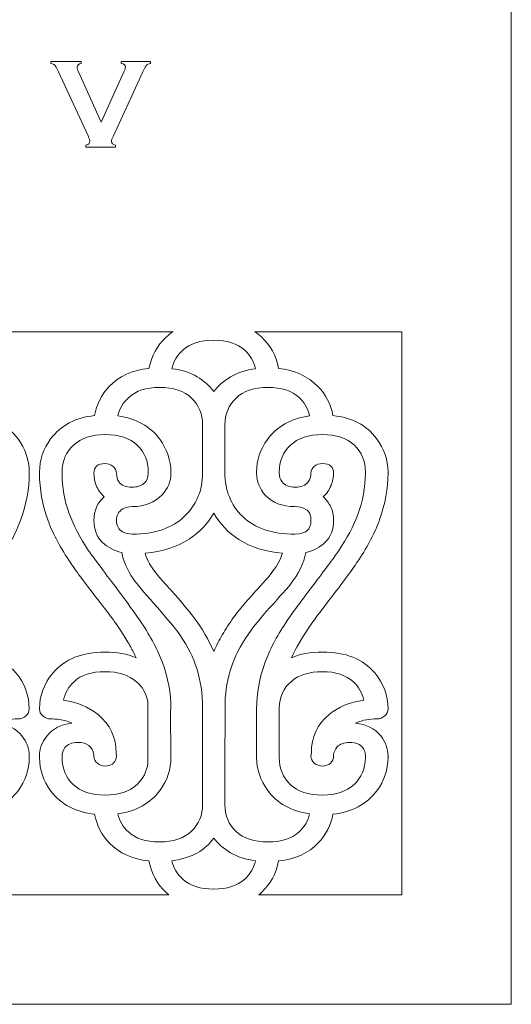
# Model space of a CAD drawing. Units: centimetres. Extents: x -67.8 to -1, y -29.5 to 29.5.
# Drawn here: x -8.3 to -1, y 0.5 to 15 of the extents above; entities that cross this region are included whole.
import ezdxf

# ---------------------------------------------------------------- set-up
doc = ezdxf.new("R2010")
doc.units = ezdxf.units.CM
doc.header["$MEASUREMENT"] = 0
doc.layers.add('Camada 1', color=7, linetype='Continuous')

msp = doc.modelspace()

# ---------------------------------------------------------------- linework, layer by layer
at = {"layer": 'Camada 1', "lineweight": 18}
for points, knots in [([(-20.36464, 29.5), (-20.36464, 29.5), (-1.01232, 29.5), (-1.01232, 29.5), (-1.01232, 29.5), (-1.01232, 29.5), (-1.01232, 0.47152), (-1.01232, 0.47152), (-1.01232, 0.47152), (-1.01232, 0.47152), (-20.36464, 0.47152), (-20.36464, 0.47152), (-20.36464, 0.47152), (-20.36464, 0.47152), (-20.36464, 29.5), (-20.36464, 29.5)], [0, 0, 0, 0, 0.2, 0.2, 0.2, 0.2, 0.4, 0.4, 0.4, 0.4, 0.6, 0.6, 0.6, 0.6, 1, 1, 1, 1]), ([(-5.99821, 10.3866), (-6.03515, 10.36217), (-6.06997, 10.33493), (-6.10269, 10.30486), (-6.10269, 10.30486), (-6.23285, 10.18302), (-6.31679, 10.02998), (-6.35444, 9.84573), (-6.35444, 9.84573), (-6.60105, 9.81898), (-6.79628, 9.72981), (-6.94014, 9.57826), (-6.94014, 9.57826), (-7.05319, 9.45939), (-7.12509, 9.31675), (-7.15593, 9.15032), (-7.15593, 9.15032), (-7.43678, 9.12061), (-7.65257, 9.0062), (-7.80326, 8.80707), (-7.80326, 8.80707), (-7.91287, 8.65849), (-7.96768, 8.49504), (-7.96768, 8.31674), (-7.96768, 8.31674), (-7.96768, 8.31388), (-7.96759, 8.31105), (-7.96742, 8.30826), (-7.96742, 8.30826), (-7.96759, 8.30517), (-7.96768, 8.30207), (-7.96768, 8.29891), (-7.96768, 8.29891), (-7.96768, 8.06414), (-7.92657, 7.83532), (-7.84436, 7.61241), (-7.84436, 7.61241), (-7.7793, 7.42817), (-7.67654, 7.23056), (-7.53612, 7.01955), (-7.53612, 7.01955), (-7.46762, 6.91257), (-7.33574, 6.73277), (-7.1405, 6.48016), (-7.1405, 6.48016), (-7.04802, 6.36426), (-6.97011, 6.2625), (-6.90675, 6.17482), (-6.90675, 6.17482), (-6.84338, 6.08715), (-6.78858, 6.00767), (-6.74235, 5.93634), (-6.74235, 5.93634), (-6.6961, 5.865), (-6.65756, 5.80113), (-6.62674, 5.74466), (-6.62674, 5.74466), (-6.59594, 5.68819), (-6.56851, 5.6332), (-6.54453, 5.57972), (-6.54453, 5.57972), (-6.67127, 5.63619), (-6.82369, 5.66442), (-7.0018, 5.66442), (-7.0018, 5.66442), (-7.34089, 5.66442), (-7.59776, 5.56039), (-7.77245, 5.35237), (-7.77245, 5.35237), (-7.9026, 5.19487), (-7.96768, 5.01954), (-7.96768, 4.82636), (-7.96768, 4.82636), (-7.96768, 4.78476), (-7.95141, 4.74984), (-7.91886, 4.72161), (-7.91886, 4.72161), (-7.88633, 4.69337), (-7.8478, 4.67926), (-7.80326, 4.67926), (-7.80326, 4.67926), (-7.76902, 4.67926), (-7.72364, 4.67556), (-7.66712, 4.66813), (-7.66712, 4.66813), (-7.61061, 4.66069), (-7.5515, 4.64361), (-7.48985, 4.61686), (-7.48985, 4.61686), (-7.65087, 4.59904), (-7.77417, 4.53513), (-7.85978, 4.42518), (-7.85978, 4.42518), (-7.9317, 4.33603), (-7.96768, 4.23796), (-7.96768, 4.13097), (-7.96768, 4.13097), (-7.96768, 4.12724), (-7.96752, 4.12358), (-7.96728, 4.11998), (-7.96728, 4.11998), (-7.96752, 4.11627), (-7.96768, 4.11251), (-7.96768, 4.10869), (-7.96768, 4.10869), (-7.96768, 3.93038), (-7.91116, 3.76544), (-7.79814, 3.61387), (-7.79814, 3.61387), (-7.65087, 3.41773), (-7.43678, 3.30482), (-7.15593, 3.27509), (-7.15593, 3.27509), (-7.12509, 3.10867), (-7.05146, 2.96603), (-6.93498, 2.84717), (-6.93498, 2.84717), (-6.79116, 2.69856), (-6.59762, 2.61089), (-6.35444, 2.58415), (-6.35444, 2.58415), (-6.31679, 2.39395), (-6.23285, 2.23942), (-6.10269, 2.12056), (-6.10269, 2.12056), (-6.08897, 2.10795), (-6.07488, 2.09583), (-6.06042, 2.08423), (-6.06042, 2.08423), (-6.06042, 2.08423), (-10.02616, 2.08423), (-10.02616, 2.08423), (-10.02616, 2.08423), (-10.01194, 2.09583), (-9.99807, 2.10795), (-9.98462, 2.12056), (-9.98462, 2.12056), (-9.85446, 2.2424), (-9.77053, 2.39692), (-9.73287, 2.58415), (-9.73287, 2.58415), (-9.48626, 2.61089), (-9.29104, 2.70006), (-9.14718, 2.8516), (-9.14718, 2.8516), (-9.03412, 2.97345), (-8.96223, 3.11461), (-8.93138, 3.27509), (-8.93138, 3.27509), (-8.65053, 3.30482), (-8.43475, 3.41922), (-8.28406, 3.61834), (-8.28406, 3.61834), (-8.17444, 3.76692), (-8.11964, 3.93038), (-8.11964, 4.10869), (-8.11964, 4.10869), (-8.11964, 4.1124), (-8.11979, 4.11607), (-8.12006, 4.11967), (-8.12006, 4.11967), (-8.11979, 4.12338), (-8.11964, 4.12715), (-8.11964, 4.13097), (-8.11964, 4.13097), (-8.11964, 4.24093), (-8.15561, 4.34048), (-8.22754, 4.42964), (-8.22754, 4.42964), (-8.31658, 4.53662), (-8.43989, 4.59904), (-8.59747, 4.61686), (-8.59747, 4.61686), (-8.53922, 4.64064), (-8.48613, 4.65698), (-8.43818, 4.66589), (-8.43818, 4.66589), (-8.39024, 4.67481), (-8.33884, 4.67926), (-8.28406, 4.67926), (-8.28406, 4.67926), (-8.23951, 4.67926), (-8.20098, 4.69337), (-8.16845, 4.72161), (-8.16845, 4.72161), (-8.13591, 4.74984), (-8.11964, 4.78476), (-8.11964, 4.82636), (-8.11964, 4.82636), (-8.11964, 5.0225), (-8.18472, 5.19933), (-8.31486, 5.35682), (-8.31486, 5.35682), (-8.48613, 5.56188), (-8.74301, 5.66442), (-9.08554, 5.66442), (-9.08554, 5.66442), (-9.26362, 5.66442), (-9.41604, 5.63619), (-9.54278, 5.57972), (-9.54278, 5.57972), (-9.47426, 5.72533), (-9.38522, 5.87838), (-9.27561, 6.03887), (-9.27561, 6.03887), (-9.23109, 6.10425), (-9.18143, 6.17333), (-9.12664, 6.24614), (-9.12664, 6.24614), (-9.07183, 6.31895), (-9.01188, 6.39696), (-8.9468, 6.48016), (-8.9468, 6.48016), (-8.75842, 6.72683), (-8.62654, 6.9081), (-8.55119, 7.02401), (-8.55119, 7.02401), (-8.4142, 7.22906), (-8.31147, 7.42668), (-8.24295, 7.61688), (-8.24295, 7.61688), (-8.16074, 7.84571), (-8.11964, 8.07306), (-8.11964, 8.29891), (-8.11964, 8.29891), (-8.11964, 8.30198), (-8.11974, 8.30502), (-8.11991, 8.30802), (-8.11991, 8.30802), (-8.11974, 8.3109), (-8.11964, 8.31379), (-8.11964, 8.31674), (-8.11964, 8.31674), (-8.11964, 8.49504), (-8.17616, 8.65998), (-8.28917, 8.81154), (-8.28917, 8.81154), (-8.43645, 9.00768), (-8.65053, 9.12061), (-8.93138, 9.15032), (-8.93138, 9.15032), (-8.96223, 9.31675), (-9.03585, 9.45939), (-9.15233, 9.57826), (-9.15233, 9.57826), (-9.30301, 9.72981), (-9.49654, 9.81898), (-9.73287, 9.84573), (-9.73287, 9.84573), (-9.77053, 10.03592), (-9.85446, 10.19045), (-9.98462, 10.30932), (-9.98462, 10.30932), (-10.01539, 10.33762), (-10.04823, 10.36337), (-10.0831, 10.3866), (-10.0831, 10.3866), (-10.0831, 10.3866), (-5.99821, 10.3866), (-5.99821, 10.3866)], [0, 0, 0, 0, 0.01515152, 0.01515152, 0.01515152, 0.01515152, 0.03030303, 0.03030303, 0.03030303, 0.03030303, 0.04545455, 0.04545455, 0.04545455, 0.04545455, 0.06060606, 0.06060606, 0.06060606, 0.06060606, 0.07575758, 0.07575758, 0.07575758, 0.07575758, 0.09090909, 0.09090909, 0.09090909, 0.09090909, 0.10606061, 0.10606061, 0.10606061, 0.10606061, 0.12121212, 0.12121212, 0.12121212, 0.12121212, 0.13636364, 0.13636364, 0.13636364, 0.13636364, 0.15151515, 0.15151515, 0.15151515, 0.15151515, 0.16666667, 0.16666667, 0.16666667, 0.16666667, 0.18181818, 0.18181818, 0.18181818, 0.18181818, 0.1969697, 0.1969697, 0.1969697, 0.1969697, 0.21212121, 0.21212121, 0.21212121, 0.21212121, 0.22727273, 0.22727273, 0.22727273, 0.22727273, 0.24242424, 0.24242424, 0.24242424, 0.24242424, 0.25757576, 0.25757576, 0.25757576, 0.25757576, 0.27272727, 0.27272727, 0.27272727, 0.27272727, 0.28787879, 0.28787879, 0.28787879, 0.28787879, 0.3030303, 0.3030303, 0.3030303, 0.3030303, 0.31818182, 0.31818182, 0.31818182, 0.31818182, 0.33333333, 0.33333333, 0.33333333, 0.33333333, 0.34848485, 0.34848485, 0.34848485, 0.34848485, 0.36363636, 0.36363636, 0.36363636, 0.36363636, 0.37878788, 0.37878788, 0.37878788, 0.37878788, 0.39393939, 0.39393939, 0.39393939, 0.39393939, 0.40909091, 0.40909091, 0.40909091, 0.40909091, 0.42424242, 0.42424242, 0.42424242, 0.42424242, 0.43939394, 0.43939394, 0.43939394, 0.43939394, 0.45454545, 0.45454545, 0.45454545, 0.45454545, 0.46969697, 0.46969697, 0.46969697, 0.46969697, 0.48484848, 0.48484848, 0.48484848, 0.48484848, 0.5, 0.5, 0.5, 0.5, 0.51515152, 0.51515152, 0.51515152, 0.51515152, 0.53030303, 0.53030303, 0.53030303, 0.53030303, 0.54545455, 0.54545455, 0.54545455, 0.54545455, 0.56060606, 0.56060606, 0.56060606, 0.56060606, 0.57575758, 0.57575758, 0.57575758, 0.57575758, 0.59090909, 0.59090909, 0.59090909, 0.59090909, 0.60606061, 0.60606061, 0.60606061, 0.60606061, 0.62121212, 0.62121212, 0.62121212, 0.62121212, 0.63636364, 0.63636364, 0.63636364, 0.63636364, 0.65151515, 0.65151515, 0.65151515, 0.65151515, 0.66666667, 0.66666667, 0.66666667, 0.66666667, 0.68181818, 0.68181818, 0.68181818, 0.68181818, 0.6969697, 0.6969697, 0.6969697, 0.6969697, 0.71212121, 0.71212121, 0.71212121, 0.71212121, 0.72727273, 0.72727273, 0.72727273, 0.72727273, 0.74242424, 0.74242424, 0.74242424, 0.74242424, 0.75757576, 0.75757576, 0.75757576, 0.75757576, 0.77272727, 0.77272727, 0.77272727, 0.77272727, 0.78787879, 0.78787879, 0.78787879, 0.78787879, 0.8030303, 0.8030303, 0.8030303, 0.8030303, 0.81818182, 0.81818182, 0.81818182, 0.81818182, 0.83333333, 0.83333333, 0.83333333, 0.83333333, 0.84848485, 0.84848485, 0.84848485, 0.84848485, 0.86363636, 0.86363636, 0.86363636, 0.86363636, 0.87878788, 0.87878788, 0.87878788, 0.87878788, 0.89393939, 0.89393939, 0.89393939, 0.89393939, 0.90909091, 0.90909091, 0.90909091, 0.90909091, 0.92424242, 0.92424242, 0.92424242, 0.92424242, 0.93939394, 0.93939394, 0.93939394, 0.93939394, 0.95454545, 0.95454545, 0.95454545, 0.95454545, 0.96969697, 0.96969697, 0.96969697, 0.96969697, 1, 1, 1, 1]), ([(-2.83042, 4.11967), (-2.83016, 4.12338), (-2.83, 4.12715), (-2.83, 4.13097), (-2.83, 4.13097), (-2.83, 4.24093), (-2.86598, 4.34048), (-2.9379, 4.42964), (-2.9379, 4.42964), (-3.02694, 4.53662), (-3.15026, 4.59904), (-3.30783, 4.61686), (-3.30783, 4.61686), (-3.24958, 4.64064), (-3.19649, 4.65698), (-3.14854, 4.66589), (-3.14854, 4.66589), (-3.10061, 4.67481), (-3.0492, 4.67926), (-2.99442, 4.67926), (-2.99442, 4.67926), (-2.94988, 4.67926), (-2.91135, 4.69337), (-2.87882, 4.72161), (-2.87882, 4.72161), (-2.84627, 4.74984), (-2.83, 4.78476), (-2.83, 4.82636), (-2.83, 4.82636), (-2.83, 5.0225), (-2.89508, 5.19933), (-3.02523, 5.35682), (-3.02523, 5.35682), (-3.19649, 5.56188), (-3.45338, 5.66442), (-3.79591, 5.66442), (-3.79591, 5.66442), (-3.97399, 5.66442), (-4.12641, 5.63619), (-4.25315, 5.57972), (-4.25315, 5.57972), (-4.18463, 5.72533), (-4.09559, 5.87838), (-3.98597, 6.03887), (-3.98597, 6.03887), (-3.94145, 6.10425), (-3.89179, 6.17333), (-3.83701, 6.24614), (-3.83701, 6.24614), (-3.78219, 6.31895), (-3.72224, 6.39696), (-3.65716, 6.48016), (-3.65716, 6.48016), (-3.46878, 6.72683), (-3.33691, 6.9081), (-3.26156, 7.02401), (-3.26156, 7.02401), (-3.12457, 7.22906), (-3.02184, 7.42668), (-2.95332, 7.61688), (-2.95332, 7.61688), (-2.87111, 7.84571), (-2.83, 8.07306), (-2.83, 8.29891), (-2.83, 8.29891), (-2.83, 8.30198), (-2.83011, 8.30502), (-2.83027, 8.30802), (-2.83027, 8.30802), (-2.83011, 8.3109), (-2.83, 8.31379), (-2.83, 8.31674), (-2.83, 8.31674), (-2.83, 8.49504), (-2.88652, 8.65998), (-2.99954, 8.81154), (-2.99954, 8.81154), (-3.14682, 9.00768), (-3.3609, 9.12061), (-3.64175, 9.15032), (-3.64175, 9.15032), (-3.67259, 9.31675), (-3.74622, 9.45939), (-3.8627, 9.57826), (-3.8627, 9.57826), (-4.01338, 9.72981), (-4.2069, 9.81898), (-4.44323, 9.84573), (-4.44323, 9.84573), (-4.48089, 10.03592), (-4.56483, 10.19045), (-4.69499, 10.30932), (-4.69499, 10.30932), (-4.72576, 10.33762), (-4.75859, 10.36337), (-4.79346, 10.3866), (-4.79346, 10.3866), (-4.79346, 10.3866), (-2.62501, 10.3866), (-2.62501, 10.3866), (-2.62501, 10.3866), (-2.62501, 10.3866), (-2.62501, 2.08423), (-2.62501, 2.08423), (-2.62501, 2.08423), (-2.62501, 2.08423), (-4.73652, 2.08423), (-4.73652, 2.08423), (-4.73652, 2.08423), (-4.7223, 2.09583), (-4.70844, 2.10795), (-4.69499, 2.12056), (-4.69499, 2.12056), (-4.56483, 2.2424), (-4.48089, 2.39692), (-4.44323, 2.58415), (-4.44323, 2.58415), (-4.19663, 2.61089), (-4.0014, 2.70006), (-3.85754, 2.8516), (-3.85754, 2.8516), (-3.74449, 2.97345), (-3.67259, 3.11461), (-3.64175, 3.27509), (-3.64175, 3.27509), (-3.3609, 3.30482), (-3.14511, 3.41922), (-2.99442, 3.61834), (-2.99442, 3.61834), (-2.88481, 3.76692), (-2.83, 3.93038), (-2.83, 4.10869), (-2.83, 4.10869), (-2.83, 4.1124), (-2.83016, 4.11607), (-2.83042, 4.11967)], [0, 0, 0, 0, 0.02857143, 0.02857143, 0.02857143, 0.02857143, 0.05714286, 0.05714286, 0.05714286, 0.05714286, 0.08571429, 0.08571429, 0.08571429, 0.08571429, 0.11428571, 0.11428571, 0.11428571, 0.11428571, 0.14285714, 0.14285714, 0.14285714, 0.14285714, 0.17142857, 0.17142857, 0.17142857, 0.17142857, 0.2, 0.2, 0.2, 0.2, 0.22857143, 0.22857143, 0.22857143, 0.22857143, 0.25714286, 0.25714286, 0.25714286, 0.25714286, 0.28571429, 0.28571429, 0.28571429, 0.28571429, 0.31428571, 0.31428571, 0.31428571, 0.31428571, 0.34285714, 0.34285714, 0.34285714, 0.34285714, 0.37142857, 0.37142857, 0.37142857, 0.37142857, 0.4, 0.4, 0.4, 0.4, 0.42857143, 0.42857143, 0.42857143, 0.42857143, 0.45714286, 0.45714286, 0.45714286, 0.45714286, 0.48571429, 0.48571429, 0.48571429, 0.48571429, 0.51428571, 0.51428571, 0.51428571, 0.51428571, 0.54285714, 0.54285714, 0.54285714, 0.54285714, 0.57142857, 0.57142857, 0.57142857, 0.57142857, 0.6, 0.6, 0.6, 0.6, 0.62857143, 0.62857143, 0.62857143, 0.62857143, 0.65714286, 0.65714286, 0.65714286, 0.65714286, 0.68571429, 0.68571429, 0.68571429, 0.68571429, 0.71428571, 0.71428571, 0.71428571, 0.71428571, 0.74285714, 0.74285714, 0.74285714, 0.74285714, 0.77142857, 0.77142857, 0.77142857, 0.77142857, 0.8, 0.8, 0.8, 0.8, 0.82857143, 0.82857143, 0.82857143, 0.82857143, 0.85714286, 0.85714286, 0.85714286, 0.85714286, 0.88571429, 0.88571429, 0.88571429, 0.88571429, 0.91428571, 0.91428571, 0.91428571, 0.91428571, 0.94285714, 0.94285714, 0.94285714, 0.94285714, 1, 1, 1, 1]), ([(-4.78234, 9.84127), (-4.9296, 9.82046), (-5.0529, 9.78034), (-5.15222, 9.72093), (-5.15222, 9.72093), (-5.25157, 9.66146), (-5.33375, 9.58866), (-5.39883, 9.50248), (-5.39883, 9.50248), (-5.4605, 9.58866), (-5.54271, 9.66222), (-5.64546, 9.72313), (-5.64546, 9.72313), (-5.74819, 9.78406), (-5.87152, 9.82344), (-6.01534, 9.84127), (-6.01534, 9.84127), (-5.99138, 9.94825), (-5.93829, 10.03889), (-5.85609, 10.11318), (-5.85609, 10.11318), (-5.74991, 10.21126), (-5.5975, 10.26028), (-5.39883, 10.26028), (-5.39883, 10.26028), (-5.20361, 10.26028), (-5.0512, 10.21126), (-4.94159, 10.11318), (-4.94159, 10.11318), (-4.85939, 10.03889), (-4.8063, 9.94825), (-4.78234, 9.84127)], [0, 0, 0, 0, 0.11111111, 0.11111111, 0.11111111, 0.11111111, 0.22222222, 0.22222222, 0.22222222, 0.22222222, 0.33333333, 0.33333333, 0.33333333, 0.33333333, 0.44444444, 0.44444444, 0.44444444, 0.44444444, 0.55555556, 0.55555556, 0.55555556, 0.55555556, 0.66666667, 0.66666667, 0.66666667, 0.66666667, 0.77777778, 0.77777778, 0.77777778, 0.77777778, 1, 1, 1, 1]), ([(-6.03107, 8.30802), (-6.03088, 8.3109), (-6.03079, 8.31379), (-6.03079, 8.31674), (-6.03079, 8.31674), (-6.03079, 8.48612), (-6.08556, 8.64808), (-6.19519, 8.80263), (-6.19519, 8.80263), (-6.33218, 8.98984), (-6.5377, 9.10427), (-6.81171, 9.14588), (-6.81171, 9.14588), (-6.78772, 9.25285), (-6.73464, 9.3435), (-6.65244, 9.41779), (-6.65244, 9.41779), (-6.54625, 9.51585), (-6.39553, 9.56489), (-6.2003, 9.56489), (-6.2003, 9.56489), (-5.99138, 9.56489), (-5.83298, 9.51289), (-5.72507, 9.40888), (-5.72507, 9.40888), (-5.6172, 9.30486), (-5.56325, 9.17261), (-5.56325, 9.01214), (-5.56325, 9.01214), (-5.56325, 9.01214), (-5.56325, 8.92744), (-5.56325, 8.92744), (-5.56325, 8.92744), (-5.56325, 8.92744), (-5.56325, 8.32565), (-5.56325, 8.32565), (-5.56325, 8.32565), (-5.56325, 8.32565), (-5.56325, 8.31674), (-5.56325, 8.31674), (-5.56325, 8.31674), (-5.56325, 8.31674), (-5.56325, 8.29891), (-5.56325, 8.29891), (-5.56325, 8.29891), (-5.56325, 8.0463), (-5.65402, 7.83383), (-5.83553, 7.66147), (-5.83553, 7.66147), (-6.01366, 7.4891), (-6.2688, 7.4029), (-6.60105, 7.4029), (-6.60105, 7.4029), (-6.65244, 7.4029), (-6.70038, 7.41479), (-6.7449, 7.43858), (-6.7449, 7.43858), (-6.80315, 7.47126), (-6.83225, 7.52624), (-6.83225, 7.60351), (-6.83225, 7.60351), (-6.83225, 7.68078), (-6.80143, 7.73725), (-6.73977, 7.77291), (-6.73977, 7.77291), (-6.69525, 7.79668), (-6.649, 7.80856), (-6.60105, 7.80856), (-6.60105, 7.80856), (-6.41609, 7.80856), (-6.2688, 7.86652), (-6.15921, 7.9824), (-6.15921, 7.9824), (-6.07357, 8.07453), (-6.03079, 8.18003), (-6.03079, 8.29891), (-6.03079, 8.29891), (-6.03079, 8.30198), (-6.03088, 8.30502), (-6.03107, 8.30802)], [0, 0, 0, 0, 0.04761905, 0.04761905, 0.04761905, 0.04761905, 0.0952381, 0.0952381, 0.0952381, 0.0952381, 0.14285714, 0.14285714, 0.14285714, 0.14285714, 0.19047619, 0.19047619, 0.19047619, 0.19047619, 0.23809524, 0.23809524, 0.23809524, 0.23809524, 0.28571429, 0.28571429, 0.28571429, 0.28571429, 0.33333333, 0.33333333, 0.33333333, 0.33333333, 0.38095238, 0.38095238, 0.38095238, 0.38095238, 0.42857143, 0.42857143, 0.42857143, 0.42857143, 0.47619048, 0.47619048, 0.47619048, 0.47619048, 0.52380952, 0.52380952, 0.52380952, 0.52380952, 0.57142857, 0.57142857, 0.57142857, 0.57142857, 0.61904762, 0.61904762, 0.61904762, 0.61904762, 0.66666667, 0.66666667, 0.66666667, 0.66666667, 0.71428571, 0.71428571, 0.71428571, 0.71428571, 0.76190476, 0.76190476, 0.76190476, 0.76190476, 0.80952381, 0.80952381, 0.80952381, 0.80952381, 0.85714286, 0.85714286, 0.85714286, 0.85714286, 0.9047619, 0.9047619, 0.9047619, 0.9047619, 1, 1, 1, 1]), ([(-5.23452, 8.31235), (-5.23447, 8.31379), (-5.23443, 8.31527), (-5.23443, 8.31674), (-5.23443, 8.31674), (-5.23443, 8.31674), (-5.23443, 9.01214), (-5.23443, 9.01214), (-5.23443, 9.01214), (-5.23443, 9.17261), (-5.17963, 9.30486), (-5.07004, 9.40888), (-5.07004, 9.40888), (-4.96042, 9.51289), (-4.80287, 9.56489), (-4.59738, 9.56489), (-4.59738, 9.56489), (-4.40214, 9.56489), (-4.24971, 9.51585), (-4.14012, 9.41779), (-4.14012, 9.41779), (-4.06476, 9.35241), (-4.01338, 9.26176), (-3.98597, 9.14588), (-3.98597, 9.14588), (-4.26341, 9.10427), (-4.47063, 8.98837), (-4.60765, 8.79817), (-4.60765, 8.79817), (-4.71379, 8.65256), (-4.76689, 8.49208), (-4.76689, 8.31674), (-4.76689, 8.31674), (-4.76689, 8.31388), (-4.7668, 8.31105), (-4.76663, 8.30826), (-4.76663, 8.30826), (-4.7668, 8.30517), (-4.76689, 8.30207), (-4.76689, 8.29891), (-4.76689, 8.29891), (-4.76689, 8.17707), (-4.72411, 8.07009), (-4.63847, 7.97795), (-4.63847, 7.97795), (-4.5357, 7.86503), (-4.39014, 7.80856), (-4.20175, 7.80856), (-4.20175, 7.80856), (-4.14354, 7.80856), (-4.08959, 7.79446), (-4.03994, 7.76621), (-4.03994, 7.76621), (-3.99025, 7.73799), (-3.96543, 7.68374), (-3.96543, 7.60351), (-3.96543, 7.60351), (-3.96543, 7.46977), (-4.04422, 7.4029), (-4.20175, 7.4029), (-4.20175, 7.4029), (-4.53741, 7.4029), (-4.79432, 7.4891), (-4.97241, 7.66147), (-4.97241, 7.66147), (-5.1471, 7.83085), (-5.23443, 8.0463), (-5.23443, 8.30782), (-5.23443, 8.30782), (-5.23443, 8.30935), (-5.23447, 8.31085), (-5.23452, 8.31235)], [0, 0, 0, 0, 0.05263158, 0.05263158, 0.05263158, 0.05263158, 0.10526316, 0.10526316, 0.10526316, 0.10526316, 0.15789474, 0.15789474, 0.15789474, 0.15789474, 0.21052632, 0.21052632, 0.21052632, 0.21052632, 0.26315789, 0.26315789, 0.26315789, 0.26315789, 0.31578947, 0.31578947, 0.31578947, 0.31578947, 0.36842105, 0.36842105, 0.36842105, 0.36842105, 0.42105263, 0.42105263, 0.42105263, 0.42105263, 0.47368421, 0.47368421, 0.47368421, 0.47368421, 0.52631579, 0.52631579, 0.52631579, 0.52631579, 0.57894737, 0.57894737, 0.57894737, 0.57894737, 0.63157895, 0.63157895, 0.63157895, 0.63157895, 0.68421053, 0.68421053, 0.68421053, 0.68421053, 0.73684211, 0.73684211, 0.73684211, 0.73684211, 0.78947368, 0.78947368, 0.78947368, 0.78947368, 0.84210526, 0.84210526, 0.84210526, 0.84210526, 0.89473684, 0.89473684, 0.89473684, 0.89473684, 1, 1, 1, 1]), ([(-6.0343, 4.80503), (-6.0343, 4.80503), (-6.03079, 4.10869), (-6.03079, 4.10869), (-6.03079, 4.10869), (-6.03079, 3.93334), (-6.08385, 3.77287), (-6.19003, 3.62726), (-6.19003, 3.62726), (-6.32705, 3.43705), (-6.53427, 3.32116), (-6.81171, 3.27955), (-6.81171, 3.27955), (-6.78772, 3.16959), (-6.73634, 3.08044), (-6.65756, 3.0121), (-6.65756, 3.0121), (-6.55139, 2.91403), (-6.39897, 2.86498), (-6.2003, 2.86498), (-6.2003, 2.86498), (-5.99481, 2.86498), (-5.83726, 2.91773), (-5.72765, 3.02323), (-5.72765, 3.02323), (-5.61805, 3.12873), (-5.56325, 3.25875), (-5.56325, 3.41327), (-5.56325, 3.41327), (-5.56325, 3.41327), (-5.56325, 3.82174), (-5.56325, 3.82174), (-5.56325, 3.82174), (-5.56325, 3.82174), (-5.56506, 4.91949), (-5.56506, 4.91949), (-5.56506, 4.91949), (-5.57314, 5.1264), (-5.60848, 5.31526), (-5.67114, 5.48611), (-5.67114, 5.48611), (-5.72594, 5.64063), (-5.81671, 5.80557), (-5.94343, 5.98091), (-5.94343, 5.98091), (-6.01194, 6.06708), (-6.12497, 6.20082), (-6.28251, 6.3821), (-6.28251, 6.3821), (-6.43322, 6.54853), (-6.53254, 6.6674), (-6.58048, 6.73871), (-6.58048, 6.73871), (-6.67642, 6.87542), (-6.73464, 7.00618), (-6.75519, 7.13099), (-6.75519, 7.13099), (-6.87163, 7.1607), (-6.96583, 7.20975), (-7.03776, 7.2781), (-7.03776, 7.2781), (-7.12339, 7.3613), (-7.16619, 7.46977), (-7.16619, 7.60351), (-7.16619, 7.60351), (-7.16619, 7.75209), (-7.11483, 7.86799), (-7.01207, 7.95122), (-7.01207, 7.95122), (-7.06688, 8.00173), (-7.10627, 8.05745), (-7.13023, 8.11838), (-7.13023, 8.11838), (-7.15422, 8.17929), (-7.16619, 8.23947), (-7.16619, 8.29891), (-7.16619, 8.29891), (-7.16619, 8.39401), (-7.11141, 8.44156), (-7.0018, 8.44156), (-7.0018, 8.44156), (-6.95727, 8.44156), (-6.91789, 8.42817), (-6.88362, 8.40144), (-6.88362, 8.40144), (-6.84938, 8.37468), (-6.83225, 8.34052), (-6.83225, 8.29891), (-6.83225, 8.29891), (-6.83225, 8.24541), (-6.82026, 8.2038), (-6.79628, 8.17409), (-6.79628, 8.17409), (-6.76204, 8.12061), (-6.69696, 8.09386), (-6.60105, 8.09386), (-6.60105, 8.09386), (-6.53254, 8.09386), (-6.47605, 8.11169), (-6.43152, 8.14734), (-6.43152, 8.14734), (-6.38697, 8.18301), (-6.36472, 8.23353), (-6.36472, 8.29891), (-6.36472, 8.29891), (-6.36472, 8.3022), (-6.36463, 8.30542), (-6.36452, 8.3086), (-6.36452, 8.3086), (-6.36465, 8.31129), (-6.36472, 8.31398), (-6.36472, 8.31674), (-6.36472, 8.31674), (-6.36472, 8.47721), (-6.41867, 8.60945), (-6.52656, 8.71347), (-6.52656, 8.71347), (-6.63444, 8.81749), (-6.79286, 8.8695), (-7.0018, 8.8695), (-7.0018, 8.8695), (-7.20045, 8.8695), (-7.35544, 8.81749), (-7.46675, 8.71347), (-7.46675, 8.71347), (-7.57807, 8.60945), (-7.63372, 8.47721), (-7.63372, 8.31674), (-7.63372, 8.31674), (-7.63372, 8.31379), (-7.63381, 8.3109), (-7.634, 8.30802), (-7.634, 8.30802), (-7.63381, 8.30502), (-7.63372, 8.30198), (-7.63372, 8.29891), (-7.63372, 8.29891), (-7.63372, 8.09089), (-7.60033, 7.89625), (-7.53356, 7.71495), (-7.53356, 7.71495), (-7.46675, 7.53367), (-7.37, 7.34793), (-7.24327, 7.15775), (-7.24327, 7.15775), (-7.20901, 7.11019), (-7.16106, 7.04482), (-7.0994, 6.96161), (-7.0994, 6.96161), (-7.03776, 6.87838), (-6.9624, 6.77734), (-6.87336, 6.65847), (-6.87336, 6.65847), (-6.78087, 6.53663), (-6.70124, 6.42965), (-6.63444, 6.33753), (-6.63444, 6.33753), (-6.56764, 6.24541), (-6.512, 6.16665), (-6.46748, 6.10127), (-6.46748, 6.10127), (-6.32705, 5.8873), (-6.22258, 5.68967), (-6.15408, 5.50839), (-6.15408, 5.50839), (-6.07187, 5.28551), (-6.03079, 5.05816), (-6.03079, 4.82636), (-6.03079, 4.82636), (-6.03079, 4.82636), (-6.0343, 4.80503), (-6.0343, 4.80503)], [0, 0, 0, 0, 0.02272727, 0.02272727, 0.02272727, 0.02272727, 0.04545455, 0.04545455, 0.04545455, 0.04545455, 0.06818182, 0.06818182, 0.06818182, 0.06818182, 0.09090909, 0.09090909, 0.09090909, 0.09090909, 0.11363636, 0.11363636, 0.11363636, 0.11363636, 0.13636364, 0.13636364, 0.13636364, 0.13636364, 0.15909091, 0.15909091, 0.15909091, 0.15909091, 0.18181818, 0.18181818, 0.18181818, 0.18181818, 0.20454545, 0.20454545, 0.20454545, 0.20454545, 0.22727273, 0.22727273, 0.22727273, 0.22727273, 0.25, 0.25, 0.25, 0.25, 0.27272727, 0.27272727, 0.27272727, 0.27272727, 0.29545455, 0.29545455, 0.29545455, 0.29545455, 0.31818182, 0.31818182, 0.31818182, 0.31818182, 0.34090909, 0.34090909, 0.34090909, 0.34090909, 0.36363636, 0.36363636, 0.36363636, 0.36363636, 0.38636364, 0.38636364, 0.38636364, 0.38636364, 0.40909091, 0.40909091, 0.40909091, 0.40909091, 0.43181818, 0.43181818, 0.43181818, 0.43181818, 0.45454545, 0.45454545, 0.45454545, 0.45454545, 0.47727273, 0.47727273, 0.47727273, 0.47727273, 0.5, 0.5, 0.5, 0.5, 0.52272727, 0.52272727, 0.52272727, 0.52272727, 0.54545455, 0.54545455, 0.54545455, 0.54545455, 0.56818182, 0.56818182, 0.56818182, 0.56818182, 0.59090909, 0.59090909, 0.59090909, 0.59090909, 0.61363636, 0.61363636, 0.61363636, 0.61363636, 0.63636364, 0.63636364, 0.63636364, 0.63636364, 0.65909091, 0.65909091, 0.65909091, 0.65909091, 0.68181818, 0.68181818, 0.68181818, 0.68181818, 0.70454545, 0.70454545, 0.70454545, 0.70454545, 0.72727273, 0.72727273, 0.72727273, 0.72727273, 0.75, 0.75, 0.75, 0.75, 0.77272727, 0.77272727, 0.77272727, 0.77272727, 0.79545455, 0.79545455, 0.79545455, 0.79545455, 0.81818182, 0.81818182, 0.81818182, 0.81818182, 0.84090909, 0.84090909, 0.84090909, 0.84090909, 0.86363636, 0.86363636, 0.86363636, 0.86363636, 0.88636364, 0.88636364, 0.88636364, 0.88636364, 0.90909091, 0.90909091, 0.90909091, 0.90909091, 0.93181818, 0.93181818, 0.93181818, 0.93181818, 0.95454545, 0.95454545, 0.95454545, 0.95454545, 1, 1, 1, 1]), ([(-4.76689, 4.10869), (-4.76689, 4.10869), (-4.76689, 4.82636), (-4.76689, 4.82636), (-4.76689, 4.82636), (-4.76689, 5.0552), (-4.72581, 5.28105), (-4.6436, 5.50394), (-4.6436, 5.50394), (-4.57852, 5.69116), (-4.47578, 5.88878), (-4.33533, 6.09681), (-4.33533, 6.09681), (-4.29766, 6.15625), (-4.24543, 6.23054), (-4.17863, 6.31969), (-4.17863, 6.31969), (-4.11185, 6.40885), (-4.03392, 6.51434), (-3.94487, 6.63619), (-3.94487, 6.63619), (-3.85239, 6.75506), (-3.77448, 6.85758), (-3.71113, 6.94378), (-3.71113, 6.94378), (-3.64774, 7.02995), (-3.59723, 7.09979), (-3.55958, 7.15328), (-3.55958, 7.15328), (-3.43282, 7.34051), (-3.33862, 7.5203), (-3.27697, 7.69266), (-3.27697, 7.69266), (-3.20163, 7.8888), (-3.16396, 8.09089), (-3.16396, 8.29891), (-3.16396, 8.29891), (-3.16396, 8.30207), (-3.16387, 8.30517), (-3.16369, 8.30826), (-3.16369, 8.30826), (-3.16387, 8.31105), (-3.16396, 8.31388), (-3.16396, 8.31674), (-3.16396, 8.31674), (-3.16396, 8.47721), (-3.2179, 8.60945), (-3.32579, 8.71347), (-3.32579, 8.71347), (-3.43368, 8.81749), (-3.59037, 8.8695), (-3.79591, 8.8695), (-3.79591, 8.8695), (-4.0014, 8.8695), (-4.15896, 8.81749), (-4.26854, 8.71347), (-4.26854, 8.71347), (-4.37815, 8.60945), (-4.43296, 8.47721), (-4.43296, 8.31674), (-4.43296, 8.31674), (-4.43296, 8.31422), (-4.43305, 8.31171), (-4.4332, 8.30923), (-4.4332, 8.30923), (-4.43305, 8.30584), (-4.43296, 8.30242), (-4.43296, 8.29891), (-4.43296, 8.29891), (-4.43296, 8.25433), (-4.41926, 8.21273), (-4.39185, 8.17409), (-4.39185, 8.17409), (-4.35075, 8.12061), (-4.28568, 8.09386), (-4.19663, 8.09386), (-4.19663, 8.09386), (-4.111, 8.09386), (-4.04763, 8.12061), (-4.00652, 8.17409), (-4.00652, 8.17409), (-3.97912, 8.21273), (-3.96543, 8.25433), (-3.96543, 8.29891), (-3.96543, 8.29891), (-3.96543, 8.34052), (-3.95003, 8.37468), (-3.91919, 8.40144), (-3.91919, 8.40144), (-3.88836, 8.42817), (-3.84727, 8.44156), (-3.79591, 8.44156), (-3.79591, 8.44156), (-3.68627, 8.44156), (-3.63149, 8.39401), (-3.63149, 8.29891), (-3.63149, 8.29891), (-3.63149, 8.24244), (-3.64434, 8.18226), (-3.67001, 8.11838), (-3.67001, 8.11838), (-3.6957, 8.05448), (-3.73423, 7.99876), (-3.78561, 7.95122), (-3.78561, 7.95122), (-3.73766, 7.90959), (-3.69998, 7.86056), (-3.67259, 7.80411), (-3.67259, 7.80411), (-3.64518, 7.74764), (-3.63149, 7.68078), (-3.63149, 7.60351), (-3.63149, 7.60351), (-3.63149, 7.46977), (-3.67429, 7.3613), (-3.75992, 7.2781), (-3.75992, 7.2781), (-3.83185, 7.20975), (-3.92605, 7.1607), (-4.0425, 7.13099), (-4.0425, 7.13099), (-4.06991, 6.97646), (-4.14868, 6.81598), (-4.27884, 6.64957), (-4.27884, 6.64957), (-4.28568, 6.63767), (-4.30964, 6.60944), (-4.35075, 6.56487), (-4.35075, 6.56487), (-4.39185, 6.52029), (-4.44666, 6.45937), (-4.51517, 6.3821), (-4.51517, 6.3821), (-4.67272, 6.20974), (-4.78402, 6.07748), (-4.8491, 5.98538), (-4.8491, 5.98538), (-4.97241, 5.81598), (-5.06318, 5.65103), (-5.12143, 5.49058), (-5.12143, 5.49058), (-5.17961, 5.33679), (-5.21532, 5.1697), (-5.22856, 4.98933), (-5.22856, 4.98933), (-5.22856, 4.98933), (-5.23443, 3.82174), (-5.23443, 3.82174), (-5.23443, 3.82174), (-5.23443, 3.82174), (-5.23443, 3.41327), (-5.23443, 3.41327), (-5.23443, 3.41327), (-5.23443, 3.25281), (-5.17963, 3.12129), (-5.07004, 3.01877), (-5.07004, 3.01877), (-4.96042, 2.91625), (-4.80287, 2.86498), (-4.59738, 2.86498), (-4.59738, 2.86498), (-4.40555, 2.86498), (-4.25486, 2.91253), (-4.14524, 3.00763), (-4.14524, 3.00763), (-4.06304, 3.08192), (-4.00996, 3.17255), (-3.98597, 3.27955), (-3.98597, 3.27955), (-4.25998, 3.32116), (-4.4655, 3.43556), (-4.60249, 3.62279), (-4.60249, 3.62279), (-4.71212, 3.77732), (-4.76689, 3.93929), (-4.76689, 4.10869)], [0, 0, 0, 0, 0.02222222, 0.02222222, 0.02222222, 0.02222222, 0.04444444, 0.04444444, 0.04444444, 0.04444444, 0.06666667, 0.06666667, 0.06666667, 0.06666667, 0.08888889, 0.08888889, 0.08888889, 0.08888889, 0.11111111, 0.11111111, 0.11111111, 0.11111111, 0.13333333, 0.13333333, 0.13333333, 0.13333333, 0.15555556, 0.15555556, 0.15555556, 0.15555556, 0.17777778, 0.17777778, 0.17777778, 0.17777778, 0.2, 0.2, 0.2, 0.2, 0.22222222, 0.22222222, 0.22222222, 0.22222222, 0.24444444, 0.24444444, 0.24444444, 0.24444444, 0.26666667, 0.26666667, 0.26666667, 0.26666667, 0.28888889, 0.28888889, 0.28888889, 0.28888889, 0.31111111, 0.31111111, 0.31111111, 0.31111111, 0.33333333, 0.33333333, 0.33333333, 0.33333333, 0.35555556, 0.35555556, 0.35555556, 0.35555556, 0.37777778, 0.37777778, 0.37777778, 0.37777778, 0.4, 0.4, 0.4, 0.4, 0.42222222, 0.42222222, 0.42222222, 0.42222222, 0.44444444, 0.44444444, 0.44444444, 0.44444444, 0.46666667, 0.46666667, 0.46666667, 0.46666667, 0.48888889, 0.48888889, 0.48888889, 0.48888889, 0.51111111, 0.51111111, 0.51111111, 0.51111111, 0.53333333, 0.53333333, 0.53333333, 0.53333333, 0.55555556, 0.55555556, 0.55555556, 0.55555556, 0.57777778, 0.57777778, 0.57777778, 0.57777778, 0.6, 0.6, 0.6, 0.6, 0.62222222, 0.62222222, 0.62222222, 0.62222222, 0.64444444, 0.64444444, 0.64444444, 0.64444444, 0.66666667, 0.66666667, 0.66666667, 0.66666667, 0.68888889, 0.68888889, 0.68888889, 0.68888889, 0.71111111, 0.71111111, 0.71111111, 0.71111111, 0.73333333, 0.73333333, 0.73333333, 0.73333333, 0.75555556, 0.75555556, 0.75555556, 0.75555556, 0.77777778, 0.77777778, 0.77777778, 0.77777778, 0.8, 0.8, 0.8, 0.8, 0.82222222, 0.82222222, 0.82222222, 0.82222222, 0.84444444, 0.84444444, 0.84444444, 0.84444444, 0.86666667, 0.86666667, 0.86666667, 0.86666667, 0.88888889, 0.88888889, 0.88888889, 0.88888889, 0.91111111, 0.91111111, 0.91111111, 0.91111111, 0.93333333, 0.93333333, 0.93333333, 0.93333333, 0.95555556, 0.95555556, 0.95555556, 0.95555556, 1, 1, 1, 1]), ([(-6.41096, 7.12206), (-6.15751, 7.14585), (-5.94173, 7.2142), (-5.76362, 7.32714), (-5.76362, 7.32714), (-5.61292, 7.4252), (-5.49133, 7.553), (-5.39883, 7.71049), (-5.39883, 7.71049), (-5.30635, 7.55001), (-5.18305, 7.42074), (-5.02893, 7.32267), (-5.02893, 7.32267), (-4.84738, 7.20975), (-4.63333, 7.14288), (-4.38671, 7.12206), (-4.38671, 7.12206), (-4.41411, 7.02995), (-4.46208, 6.93931), (-4.53058, 6.85017), (-4.53058, 6.85017), (-4.55454, 6.81745), (-4.58708, 6.77809), (-4.62818, 6.73203), (-4.62818, 6.73203), (-4.66929, 6.68596), (-4.71895, 6.63024), (-4.77719, 6.56487), (-4.77719, 6.56487), (-4.93473, 6.3925), (-5.04604, 6.26026), (-5.11111, 6.16814), (-5.11111, 6.16814), (-5.16935, 6.08491), (-5.22244, 6.00245), (-5.27039, 5.92073), (-5.27039, 5.92073), (-5.31836, 5.83901), (-5.36116, 5.75653), (-5.39883, 5.67333), (-5.39883, 5.67333), (-5.4742, 5.84569), (-5.57181, 6.01211), (-5.69167, 6.17259), (-5.69167, 6.17259), (-5.77045, 6.27661), (-5.88008, 6.40736), (-6.0205, 6.56487), (-6.0205, 6.56487), (-6.06843, 6.61837), (-6.1087, 6.66294), (-6.14124, 6.6986), (-6.14124, 6.6986), (-6.17378, 6.73427), (-6.1986, 6.7625), (-6.21572, 6.7833), (-6.21572, 6.7833), (-6.3219, 6.91108), (-6.38697, 7.02401), (-6.41096, 7.12206)], [0, 0, 0, 0, 0.0625, 0.0625, 0.0625, 0.0625, 0.125, 0.125, 0.125, 0.125, 0.1875, 0.1875, 0.1875, 0.1875, 0.25, 0.25, 0.25, 0.25, 0.3125, 0.3125, 0.3125, 0.3125, 0.375, 0.375, 0.375, 0.375, 0.4375, 0.4375, 0.4375, 0.4375, 0.5, 0.5, 0.5, 0.5, 0.5625, 0.5625, 0.5625, 0.5625, 0.625, 0.625, 0.625, 0.625, 0.6875, 0.6875, 0.6875, 0.6875, 0.75, 0.75, 0.75, 0.75, 0.8125, 0.8125, 0.8125, 0.8125, 0.875, 0.875, 0.875, 0.875, 1, 1, 1, 1]), ([(-6.3696, 4.02828), (-6.3696, 4.02828), (-6.37282, 4.93265), (-6.37282, 4.93265), (-6.37282, 4.93265), (-6.39232, 5.0498), (-6.44697, 5.14736), (-6.53682, 5.22535), (-6.53682, 5.22535), (-6.65158, 5.32488), (-6.80655, 5.37467), (-7.0018, 5.37467), (-7.0018, 5.37467), (-7.20045, 5.37467), (-7.35287, 5.32564), (-7.45906, 5.22756), (-7.45906, 5.22756), (-7.53784, 5.15623), (-7.5892, 5.06559), (-7.61318, 4.95564), (-7.61318, 4.95564), (-7.41452, 4.92593), (-7.24497, 4.8546), (-7.10456, 4.74168), (-7.10456, 4.74168), (-6.92645, 4.59904), (-6.83739, 4.41033), (-6.83739, 4.17555), (-6.83739, 4.17555), (-6.83739, 4.17555), (-6.83225, 4.13097), (-6.83225, 4.13097), (-6.83225, 4.13097), (-6.83225, 4.13097), (-6.83739, 4.09976), (-6.83739, 4.09976), (-6.83739, 4.09976), (-6.85795, 4.02249), (-6.91273, 3.98386), (-7.0018, 3.98386), (-7.0018, 3.98386), (-7.04289, 3.98386), (-7.08056, 3.99724), (-7.11483, 4.02399), (-7.11483, 4.02399), (-7.14906, 4.05072), (-7.16619, 4.08342), (-7.16619, 4.12206), (-7.16619, 4.12206), (-7.16619, 4.12206), (-7.16619, 4.13097), (-7.16619, 4.13097), (-7.16619, 4.13097), (-7.16619, 4.13097), (-7.16619, 4.1488), (-7.16619, 4.1488), (-7.16619, 4.1488), (-7.18674, 4.27063), (-7.26552, 4.33156), (-7.40252, 4.33156), (-7.40252, 4.33156), (-7.49159, 4.33156), (-7.55494, 4.30631), (-7.59263, 4.2558), (-7.59263, 4.2558), (-7.62001, 4.21716), (-7.63372, 4.17555), (-7.63372, 4.13097), (-7.63372, 4.13097), (-7.63372, 4.12715), (-7.63386, 4.12338), (-7.63414, 4.11967), (-7.63414, 4.11967), (-7.63386, 4.11607), (-7.63372, 4.1124), (-7.63372, 4.10869), (-7.63372, 4.10869), (-7.63372, 3.94819), (-7.57978, 3.81597), (-7.47189, 3.71194), (-7.47189, 3.71194), (-7.364, 3.60794), (-7.20731, 3.55592), (-7.0018, 3.55592), (-7.0018, 3.55592), (-6.79628, 3.55592), (-6.63872, 3.60794), (-6.52914, 3.71194), (-6.52914, 3.71194), (-6.43841, 3.79805), (-6.38523, 3.90348), (-6.3696, 4.02828)], [0, 0, 0, 0, 0.04166667, 0.04166667, 0.04166667, 0.04166667, 0.08333333, 0.08333333, 0.08333333, 0.08333333, 0.125, 0.125, 0.125, 0.125, 0.16666667, 0.16666667, 0.16666667, 0.16666667, 0.20833333, 0.20833333, 0.20833333, 0.20833333, 0.25, 0.25, 0.25, 0.25, 0.29166667, 0.29166667, 0.29166667, 0.29166667, 0.33333333, 0.33333333, 0.33333333, 0.33333333, 0.375, 0.375, 0.375, 0.375, 0.41666667, 0.41666667, 0.41666667, 0.41666667, 0.45833333, 0.45833333, 0.45833333, 0.45833333, 0.5, 0.5, 0.5, 0.5, 0.54166667, 0.54166667, 0.54166667, 0.54166667, 0.58333333, 0.58333333, 0.58333333, 0.58333333, 0.625, 0.625, 0.625, 0.625, 0.66666667, 0.66666667, 0.66666667, 0.66666667, 0.70833333, 0.70833333, 0.70833333, 0.70833333, 0.75, 0.75, 0.75, 0.75, 0.79166667, 0.79166667, 0.79166667, 0.79166667, 0.83333333, 0.83333333, 0.83333333, 0.83333333, 0.875, 0.875, 0.875, 0.875, 0.91666667, 0.91666667, 0.91666667, 0.91666667, 1, 1, 1, 1]), ([(-4.43296, 4.83973), (-4.43296, 4.83973), (-4.43296, 4.10869), (-4.43296, 4.10869), (-4.43296, 4.10869), (-4.43296, 3.94819), (-4.37901, 3.81597), (-4.27112, 3.71194), (-4.27112, 3.71194), (-4.16324, 3.60794), (-4.00482, 3.55592), (-3.79591, 3.55592), (-3.79591, 3.55592), (-3.59723, 3.55592), (-3.44224, 3.60794), (-3.33093, 3.71194), (-3.33093, 3.71194), (-3.21962, 3.81597), (-3.16396, 3.94819), (-3.16396, 4.10869), (-3.16396, 4.10869), (-3.16396, 4.11251), (-3.16382, 4.11627), (-3.16356, 4.11998), (-3.16356, 4.11998), (-3.16382, 4.12358), (-3.16396, 4.12724), (-3.16396, 4.13097), (-3.16396, 4.13097), (-3.16396, 4.18149), (-3.17595, 4.2216), (-3.19992, 4.25133), (-3.19992, 4.25133), (-3.2376, 4.30482), (-3.30266, 4.33156), (-3.39516, 4.33156), (-3.39516, 4.33156), (-3.47735, 4.33156), (-3.53899, 4.30927), (-3.5801, 4.2647), (-3.5801, 4.2647), (-3.61094, 4.22903), (-3.62806, 4.1904), (-3.63149, 4.1488), (-3.63149, 4.1488), (-3.63149, 4.1488), (-3.63149, 4.13097), (-3.63149, 4.13097), (-3.63149, 4.13097), (-3.63149, 4.09235), (-3.64689, 4.05816), (-3.67771, 4.02843), (-3.67771, 4.02843), (-3.70855, 3.99872), (-3.74793, 3.98386), (-3.79591, 3.98386), (-3.79591, 3.98386), (-3.84385, 3.98386), (-3.88408, 3.99798), (-3.91662, 4.02621), (-3.91662, 4.02621), (-3.94915, 4.05444), (-3.96543, 4.08936), (-3.96543, 4.13097), (-3.96543, 4.13097), (-3.96543, 4.13097), (-3.96029, 4.17555), (-3.96029, 4.17555), (-3.96029, 4.17555), (-3.96029, 4.41033), (-3.87297, 4.59904), (-3.69828, 4.74168), (-3.69828, 4.74168), (-3.56468, 4.8546), (-3.39344, 4.92593), (-3.1845, 4.95564), (-3.1845, 4.95564), (-3.21191, 5.06263), (-3.26329, 5.15178), (-3.33862, 5.2231), (-3.33862, 5.2231), (-3.45167, 5.32415), (-3.60408, 5.37467), (-3.79591, 5.37467), (-3.79591, 5.37467), (-3.99113, 5.37467), (-4.14182, 5.3286), (-4.24799, 5.23648), (-4.24799, 5.23648), (-4.37131, 5.13544), (-4.43296, 5.00319), (-4.43296, 4.83973)], [0, 0, 0, 0, 0.04166667, 0.04166667, 0.04166667, 0.04166667, 0.08333333, 0.08333333, 0.08333333, 0.08333333, 0.125, 0.125, 0.125, 0.125, 0.16666667, 0.16666667, 0.16666667, 0.16666667, 0.20833333, 0.20833333, 0.20833333, 0.20833333, 0.25, 0.25, 0.25, 0.25, 0.29166667, 0.29166667, 0.29166667, 0.29166667, 0.33333333, 0.33333333, 0.33333333, 0.33333333, 0.375, 0.375, 0.375, 0.375, 0.41666667, 0.41666667, 0.41666667, 0.41666667, 0.45833333, 0.45833333, 0.45833333, 0.45833333, 0.5, 0.5, 0.5, 0.5, 0.54166667, 0.54166667, 0.54166667, 0.54166667, 0.58333333, 0.58333333, 0.58333333, 0.58333333, 0.625, 0.625, 0.625, 0.625, 0.66666667, 0.66666667, 0.66666667, 0.66666667, 0.70833333, 0.70833333, 0.70833333, 0.70833333, 0.75, 0.75, 0.75, 0.75, 0.79166667, 0.79166667, 0.79166667, 0.79166667, 0.83333333, 0.83333333, 0.83333333, 0.83333333, 0.875, 0.875, 0.875, 0.875, 0.91666667, 0.91666667, 0.91666667, 0.91666667, 1, 1, 1, 1]), ([(-5.39883, 2.16958), (-5.5975, 2.16958), (-5.74991, 2.21861), (-5.85609, 2.31669), (-5.85609, 2.31669), (-5.93829, 2.39098), (-5.99138, 2.48162), (-6.01534, 2.58862), (-6.01534, 2.58862), (-5.86122, 2.6094), (-5.73622, 2.64803), (-5.64031, 2.7045), (-5.64031, 2.7045), (-5.5444, 2.76097), (-5.46393, 2.83378), (-5.39883, 2.92293), (-5.39883, 2.92293), (-5.33375, 2.83676), (-5.25069, 2.76394), (-5.14968, 2.7045), (-5.14968, 2.7045), (-5.04863, 2.64509), (-4.92616, 2.60645), (-4.78234, 2.58862), (-4.78234, 2.58862), (-4.8063, 2.48162), (-4.85939, 2.39098), (-4.94159, 2.31669), (-4.94159, 2.31669), (-5.0512, 2.21861), (-5.20361, 2.16958), (-5.39883, 2.16958)], [0, 0, 0, 0, 0.11111111, 0.11111111, 0.11111111, 0.11111111, 0.22222222, 0.22222222, 0.22222222, 0.22222222, 0.33333333, 0.33333333, 0.33333333, 0.33333333, 0.44444444, 0.44444444, 0.44444444, 0.44444444, 0.55555556, 0.55555556, 0.55555556, 0.55555556, 0.66666667, 0.66666667, 0.66666667, 0.66666667, 0.77777778, 0.77777778, 0.77777778, 0.77777778, 1, 1, 1, 1])]:
    msp.add_open_spline(points, degree=3, knots=knots, dxfattribs=at)
at = {"layer": 'Camada 1', "lineweight": 20}
msp.add_open_spline([(-7.05722, 13.47506), (-7.05722, 13.47506), (-6.72273, 14.21628), (-6.72273, 14.21628), (-6.72273, 14.21628), (-6.70854, 14.24752), (-6.70159, 14.27183), (-6.70159, 14.28917), (-6.70159, 14.28917), (-6.70159, 14.31568), (-6.72178, 14.33304), (-6.7625, 14.34094), (-6.7625, 14.34094), (-6.7625, 14.34094), (-6.7625, 14.37058), (-6.7625, 14.37058), (-6.7625, 14.37058), (-6.7625, 14.37058), (-6.33082, 14.37058), (-6.33082, 14.37058), (-6.33082, 14.37058), (-6.33082, 14.37058), (-6.33082, 14.34094), (-6.33082, 14.34094), (-6.33082, 14.34094), (-6.35796, 14.33714), (-6.37657, 14.32957), (-6.38731, 14.31788), (-6.38731, 14.31788), (-6.39771, 14.30622), (-6.41602, 14.27213), (-6.4419, 14.21628), (-6.4419, 14.21628), (-6.4419, 14.21628), (-6.87893, 13.27247), (-6.87893, 13.27247), (-6.87893, 13.27247), (-6.89755, 13.2324), (-6.9067, 13.20621), (-6.9067, 13.1939), (-6.9067, 13.1939), (-6.9067, 13.16235), (-6.88713, 13.14404), (-6.84832, 13.13836), (-6.84832, 13.13836), (-6.84832, 13.13836), (-6.84832, 13.1087), (-6.84832, 13.1087), (-6.84832, 13.1087), (-6.84832, 13.1087), (-7.28284, 13.1087), (-7.28284, 13.1087), (-7.28284, 13.1087), (-7.28284, 13.1087), (-7.28284, 13.13836), (-7.28284, 13.13836), (-7.28284, 13.13836), (-7.24403, 13.14404), (-7.22477, 13.16266), (-7.22477, 13.19485), (-7.22477, 13.19485), (-7.22477, 13.20652), (-7.23393, 13.2324), (-7.25255, 13.27247), (-7.25255, 13.27247), (-7.25255, 13.27247), (-7.68958, 14.21628), (-7.68958, 14.21628), (-7.68958, 14.21628), (-7.71546, 14.27213), (-7.73376, 14.30622), (-7.74417, 14.31788), (-7.74417, 14.31788), (-7.75459, 14.32957), (-7.77353, 14.33714), (-7.80066, 14.34094), (-7.80066, 14.34094), (-7.80066, 14.34094), (-7.80066, 14.37058), (-7.80066, 14.37058), (-7.80066, 14.37058), (-7.80066, 14.37058), (-7.35226, 14.37058), (-7.35226, 14.37058), (-7.35226, 14.37058), (-7.35226, 14.37058), (-7.35226, 14.34094), (-7.35226, 14.34094), (-7.35226, 14.34094), (-7.39296, 14.33304), (-7.41316, 14.31568), (-7.41316, 14.28917), (-7.41316, 14.28917), (-7.41316, 14.27183), (-7.40622, 14.24752), (-7.39202, 14.21628), (-7.39202, 14.21628), (-7.39202, 14.21628), (-7.05722, 13.47506), (-7.05722, 13.47506)], degree=3, knots=[0, 0, 0, 0, 0.03846154, 0.03846154, 0.03846154, 0.03846154, 0.07692308, 0.07692308, 0.07692308, 0.07692308, 0.11538462, 0.11538462, 0.11538462, 0.11538462, 0.15384615, 0.15384615, 0.15384615, 0.15384615, 0.19230769, 0.19230769, 0.19230769, 0.19230769, 0.23076923, 0.23076923, 0.23076923, 0.23076923, 0.26923077, 0.26923077, 0.26923077, 0.26923077, 0.30769231, 0.30769231, 0.30769231, 0.30769231, 0.34615385, 0.34615385, 0.34615385, 0.34615385, 0.38461538, 0.38461538, 0.38461538, 0.38461538, 0.42307692, 0.42307692, 0.42307692, 0.42307692, 0.46153846, 0.46153846, 0.46153846, 0.46153846, 0.5, 0.5, 0.5, 0.5, 0.53846154, 0.53846154, 0.53846154, 0.53846154, 0.57692308, 0.57692308, 0.57692308, 0.57692308, 0.61538462, 0.61538462, 0.61538462, 0.61538462, 0.65384615, 0.65384615, 0.65384615, 0.65384615, 0.69230769, 0.69230769, 0.69230769, 0.69230769, 0.73076923, 0.73076923, 0.73076923, 0.73076923, 0.76923077, 0.76923077, 0.76923077, 0.76923077, 0.80769231, 0.80769231, 0.80769231, 0.80769231, 0.84615385, 0.84615385, 0.84615385, 0.84615385, 0.88461538, 0.88461538, 0.88461538, 0.88461538, 0.92307692, 0.92307692, 0.92307692, 0.92307692, 1, 1, 1, 1], dxfattribs=at)

doc.saveas('drawing.dxf')
